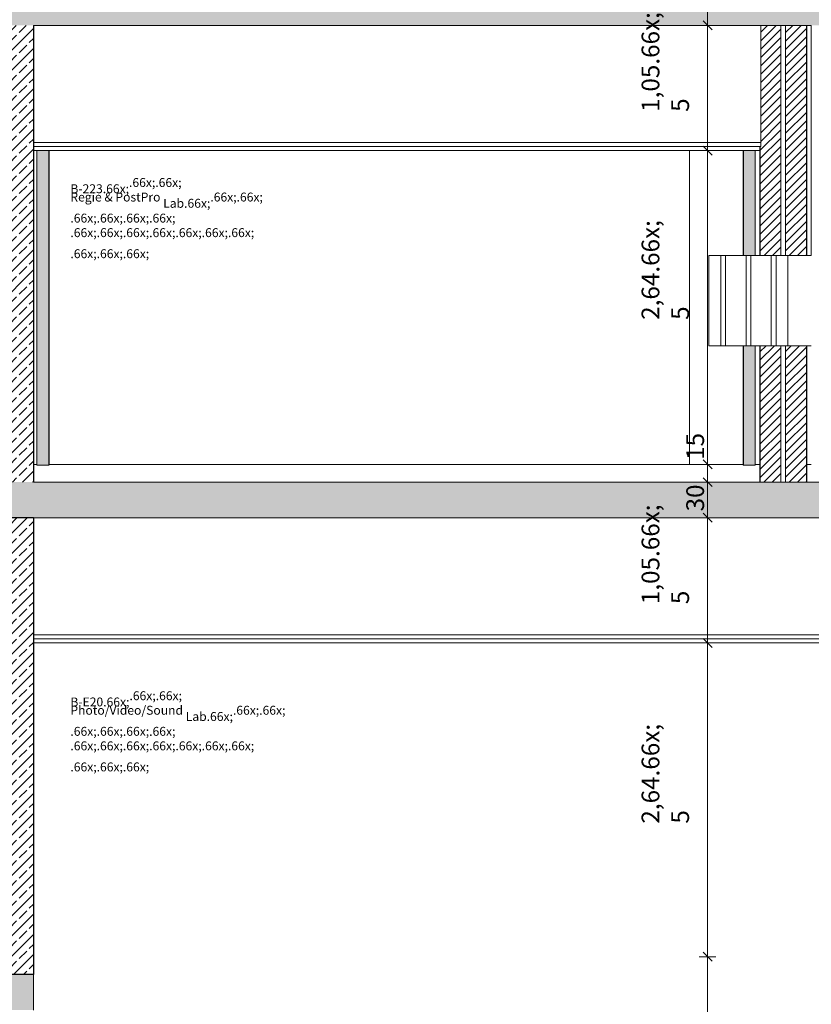
# Model space of a CAD drawing. Extents: x 0 to 107, y 0 to 45.
# Drawn here: x 25 to 31, y 16 to 24 of the extents above; entities that cross this region are included whole.
import ezdxf
from ezdxf.xclip import XClip

# ---------------------------------------------------------------- set-up
doc = ezdxf.new("R2010")
doc.units = 0
doc.header["$MEASUREMENT"] = 0
doc.header["$XCLIPFRAME"] = 0
for name, color, linetype in [('80 Raumetiketten', 7, 'Continuous'), ('95 L5 Ausführungsplanung Bemaßung.roh', 7, 'Continuous'), ('Neubau_10 Wand innen', 7, 'Continuous'), ('Neubau_10 Wand innen tragend', 7, 'Continuous'), ('Neubau_20 Bodenaufbau', 7, 'Continuous'), ('Neubau_20 Decke', 7, 'Continuous'), ('Neubau_20 Decke abgehängt', 7, 'Continuous'), ('Neubau_95 L5 Ausführungsplanung Bemaßung.roh', 7, 'Continuous')]:
    doc.layers.add(name, color=color, linetype=linetype)
doc.styles.add('ERSTELLTER_STIL_6', font='ARIALN.TTF')
pattern_1 = [(45, (-78.44323, 11.02818), (-0.08485281, 0.08485281), []), (45, (-78.48565, 11.07061), (-0.08485281, 0.08485281), [0.09, -0.03])]
pattern_2 = [(45, (-78.443227, 11.02818), (-0.03535534, 0.03535534), [])]

# ---------------------------------------------------------------- blocks, each defined once
blk = doc.blocks.new('Zeichnung_4_1', base_point=(-78.4432, 11.0282))
at = {"layer": 'Neubau_10 Wand innen', "linetype": 'Continuous', "lineweight": 0, "true_color": 0x000000}
h = blk.add_hatch(dxfattribs=at)
h.set_pattern_fill('MW_Hochlochziegel_0001', color=18, style=0, pattern_type=2)
h.set_pattern_definition(pattern_2)
h.paths.add_polyline_path([(30.941, 23.0082), (30.941, 22.0882), (31.1173, 22.0882), (31.1173, 24.0282), (30.9481, 24.0282), (30.9481, 23.0082)])
h = blk.add_hatch(dxfattribs=at)
h.set_pattern_fill('MW_Hochlochziegel_0001', color=18, style=0, pattern_type=2)
h.set_pattern_definition(pattern_2)
h.paths.add_polyline_path([(31.1576, 24.0282), (31.1576, 22.0882), (31.3339, 22.0882), (31.3339, 24.0282)])
at = {"layer": 'Neubau_10 Wand innen', "linetype": 'Continuous', "lineweight": 0, "true_color": 0xf3f3f3}
for points in [[(24.8451, 22.9732), (24.8451, 20.3202), (24.9201, 20.3202), (24.9201, 22.9732)], [(30.8251, 22.0882), (30.9007, 22.0882), (30.9007, 22.9732), (30.8251, 22.9732)], [(30.8251, 20.3202), (30.9007, 20.3202), (30.9007, 21.3282), (30.8251, 21.3282)]]:
    blk.add_hatch(color=7, dxfattribs=at).paths.add_polyline_path(points)
at = {"layer": 'Neubau_10 Wand innen', "linetype": 'Continuous', "lineweight": 0, "true_color": 0xd2d2d2}
for points in [[(24.9201, 20.3202), (24.9451, 20.3202), (24.9451, 22.9732), (24.9201, 22.9732)], [(30.7999, 22.0882), (30.815, 22.0882), (30.8251, 22.0882), (30.8251, 22.9732), (30.7999, 22.9732)], [(30.815, 21.3282), (30.7999, 21.3282), (30.7999, 20.3202), (30.8251, 20.3202), (30.8251, 21.3282)]]:
    blk.add_hatch(color=254, dxfattribs=at).paths.add_polyline_path(points)
at = {"layer": 'Neubau_10 Wand innen', "linetype": 'Continuous', "lineweight": 0, "true_color": 0x000000}
h = blk.add_hatch(dxfattribs=at)
h.set_pattern_fill('MW_Hochlochziegel_0001', color=18, style=0, pattern_type=2)
h.set_pattern_definition(pattern_2)
h.paths.add_polyline_path([(30.941, 20.1782), (31.1173, 20.1782), (31.1173, 21.3282), (30.941, 21.3282)])
h = blk.add_hatch(dxfattribs=at)
h.set_pattern_fill('MW_Hochlochziegel_0001', color=18, style=0, pattern_type=2)
h.set_pattern_definition(pattern_2)
h.paths.add_polyline_path([(31.1576, 20.1782), (31.3339, 20.1782), (31.3339, 21.3282), (31.1576, 21.3282)])
at = {"layer": 'Neubau_10 Wand innen tragend', "linetype": 'Continuous', "lineweight": 0, "true_color": 0x000000}
h = blk.add_hatch(dxfattribs=at)
h.set_pattern_fill('Beton__Stahlbeton_0001', color=18, style=0, pattern_type=2)
h.set_pattern_definition(pattern_1)
h.paths.add_polyline_path([(24.8151, 24.0282), (24.5151, 24.0282), (24.5151, 20.1782), (24.8151, 20.1782)])
h = blk.add_hatch(dxfattribs=at)
h.set_pattern_fill('Beton__Stahlbeton_0001', color=18, style=0, pattern_type=2)
h.set_pattern_definition(pattern_1)
h.paths.add_polyline_path([(24.8151, 19.8782), (24.5151, 19.8782), (24.5151, 16.0282), (24.8151, 16.0282)])
at = {"layer": 'Neubau_20 Decke', "linetype": 'Continuous', "lineweight": 0, "true_color": 0x000000}
h = blk.add_hatch(dxfattribs=at)
h.set_pattern_fill('Beton__Stahlbeton_0001', color=18, style=0, pattern_type=2)
h.set_pattern_definition(pattern_1)
h.paths.add_polyline_path([(6.8144, 24.0282), (39.1947, 24.0282), (39.1947, 24.3282), (6.8144, 24.3282)])
h = blk.add_hatch(dxfattribs=at)
h.set_pattern_fill('Beton__Stahlbeton_0001', color=18, style=0, pattern_type=2)
h.set_pattern_definition(pattern_1)
h.paths.add_polyline_path([(6.8144, 20.1782), (6.8144, 19.8782), (39.1947, 19.8782), (39.1947, 20.1782)])
h = blk.add_hatch(dxfattribs=at)
h.set_pattern_fill('Beton__Stahlbeton_0001', color=18, style=0, pattern_type=2)
h.set_pattern_definition(pattern_1)
h.paths.add_polyline_path([(6.8144, 16.0282), (6.8144, 15.7282), (24.8151, 15.7282), (24.8151, 16.0282)])
at = {"layer": 'Neubau_10 Wand innen', "color": 7, "linetype": 'Continuous', "lineweight": 18, "ltscale": 20}
for p, q in [((31.1173, 24.0282), (30.9481, 24.0282)), ((31.1173, 24.0282), (31.1173, 22.0882)), ((31.1576, 24.0282), (31.1576, 22.0882)), ((31.3339, 24.0282), (31.1576, 24.0282)), ((30.3461, 22.9732), (30.3461, 20.3282)), ((30.5113, 22.0882), (30.7999, 22.0882)), ((30.5113, 21.3282), (30.5113, 22.0882)), ((30.6105, 22.0882), (30.6105, 21.3282)), ((30.6502, 21.3282), (30.6502, 22.0882)), ((30.8239, 22.0882), (30.8239, 21.3282)), ((30.8634, 21.3282), (30.8634, 22.0882)), ((30.9007, 22.0882), (30.941, 22.0882)), ((31.1173, 22.0882), (30.941, 22.0882)), ((31.0371, 22.0882), (31.0371, 21.3282)), ((31.077, 21.3282), (31.077, 22.0882)), ((31.1173, 22.0882), (31.1576, 22.0882)), ((31.3339, 22.0882), (31.1576, 22.0882)), ((31.1763, 22.0882), (31.1763, 21.3282)), ((31.3339, 22.0882), (31.3742, 22.0882)), ((30.7999, 21.3282), (30.5113, 21.3282)), ((30.941, 21.3282), (30.9007, 21.3282)), ((31.1173, 21.3282), (30.941, 21.3282)), ((31.1173, 21.3282), (31.1173, 20.1782)), ((31.1576, 21.3282), (31.1173, 21.3282)), ((31.1576, 21.3282), (31.1576, 20.1782)), ((31.3339, 21.3282), (31.1576, 21.3282)), ((31.3742, 21.3282), (31.3339, 21.3282)), ((31.1173, 20.1782), (30.941, 20.1782)), ((31.3339, 20.1782), (31.1576, 20.1782))]:
    blk.add_line(p, q, dxfattribs=at)
at = {"layer": 'Neubau_10 Wand innen', "color": 7, "linetype": 'Continuous', "lineweight": 25, "ltscale": 20}
for p, q in [((31.3339, 24.0282), (31.3339, 22.0882)), ((30.941, 23.0082), (30.941, 22.9732)), ((24.9451, 22.9732), (24.9451, 20.3282)), ((30.7999, 22.9732), (30.7999, 22.0882)), ((30.941, 22.9732), (30.941, 22.0882)), ((30.7999, 21.3282), (30.7999, 20.3282)), ((30.941, 21.3282), (30.941, 20.3282)), ((31.3339, 21.3282), (31.3339, 20.3282))]:
    blk.add_line(p, q, dxfattribs=at)
at = {"layer": 'Neubau_10 Wand innen', "color": 7, "linetype": 'Continuous', "lineweight": 13, "ltscale": 20}
for p, q in [((31.3742, 24.0282), (31.3742, 22.0882)), ((24.8451, 22.9732), (24.8451, 20.3282)), ((30.9007, 22.9732), (30.9007, 22.0882)), ((30.9007, 21.3282), (30.9007, 20.3282))]:
    blk.add_line(p, q, dxfattribs=at)
at = {"layer": 'Neubau_10 Wand innen', "color": 7, "linetype": 'Continuous', "lineweight": 18, "ltscale": 20, "flags": 128}
blk.add_lwpolyline([(30.9481, 24.0282), (30.9481, 23.0412), (30.9481, 23.0082)], dxfattribs=at)
at = {"layer": 'Neubau_10 Wand innen', "color": 7, "linetype": 'Continuous', "lineweight": 13, "ltscale": 20, "flags": 128}
for points in [[(30.9007, 22.0882), (30.8251, 22.0882), (30.815, 22.0882), (30.7999, 22.0882)], [(30.9007, 21.3282), (30.8251, 21.3282), (30.815, 21.3282), (30.7999, 21.3282)], [(24.9451, 20.3202), (24.9201, 20.3202), (24.8451, 20.3202)], [(30.9007, 20.3202), (30.8251, 20.3202), (30.7999, 20.3202)]]:
    blk.add_lwpolyline(points, dxfattribs=at)
at = {"layer": 'Neubau_10 Wand innen', "color": 7, "linetype": 'Continuous', "lineweight": 25, "ltscale": 20, "flags": 128}
for points in [[(24.9451, 20.3282), (24.9451, 20.3232), (24.9451, 20.3202)], [(30.7999, 20.3282), (30.7999, 20.3232), (30.7999, 20.3202)], [(30.941, 20.3282), (30.941, 20.3232), (30.941, 20.3202), (30.941, 20.2312), (30.941, 20.2282), (30.941, 20.2082), (30.941, 20.1782)], [(31.3339, 20.3282), (31.3339, 20.3232), (31.3339, 20.3202), (31.3339, 20.2312), (31.3339, 20.2282), (31.3339, 20.2082), (31.3339, 20.1782)]]:
    blk.add_lwpolyline(points, dxfattribs=at)
at = {"layer": 'Neubau_10 Wand innen tragend', "color": 7, "linetype": 'Continuous', "lineweight": 25, "ltscale": 20}
for p, q in [((24.8151, 22.9732), (24.8151, 20.3282)), ((24.8151, 19.8782), (24.5151, 19.8782)), ((24.8151, 18.8232), (24.8151, 16.0282)), ((24.8151, 16.0282), (24.5151, 16.0282))]:
    blk.add_line(p, q, dxfattribs=at)
at = {"layer": 'Neubau_10 Wand innen tragend', "color": 7, "linetype": 'Continuous', "lineweight": 25, "ltscale": 20, "flags": 128}
for points in [[(24.8151, 24.0282), (24.8151, 23.0412), (24.8151, 23.0082), (24.8151, 22.9732)], [(24.8151, 20.3282), (24.8151, 20.3232), (24.8151, 20.3202), (24.8151, 20.2312), (24.8151, 20.2282), (24.8151, 20.2082), (24.8151, 20.1782)], [(24.8151, 19.8782), (24.8151, 18.8912), (24.8151, 18.8582), (24.8151, 18.8232)]]:
    blk.add_lwpolyline(points, dxfattribs=at)
at = {"layer": 'Neubau_20 Bodenaufbau', "color": 7, "linetype": 'Continuous', "lineweight": 18, "ltscale": 20}
for p, q in [((24.8451, 20.3282), (24.8151, 20.3282)), ((30.7999, 20.3282), (24.9451, 20.3282)), ((30.941, 20.3282), (30.9007, 20.3282)), ((31.3742, 20.3282), (31.3339, 20.3282)), ((30.941, 20.1782), (24.8151, 20.1782)), ((38.8947, 20.1782), (31.3339, 20.1782))]:
    blk.add_line(p, q, dxfattribs=at)
at = {"layer": 'Neubau_20 Bodenaufbau', "color": 7, "linetype": 'Continuous', "lineweight": 18, "ltscale": 20, "flags": 128}
for points in [[(24.8451, 20.3282), (24.8451, 20.3232), (24.8451, 20.3202)], [(30.9007, 20.3282), (30.9007, 20.3232), (30.9007, 20.3202)]]:
    blk.add_lwpolyline(points, dxfattribs=at)
at = {"layer": 'Neubau_20 Decke', "color": 7, "linetype": 'Continuous', "lineweight": 13, "ltscale": 20}
for p, q in [((30.9481, 24.0282), (24.8151, 24.0282)), ((31.1576, 24.0282), (31.1173, 24.0282)), ((31.3742, 24.0282), (31.3339, 24.0282)), ((31.1576, 20.1782), (31.1173, 20.1782)), ((38.8947, 19.8782), (24.8151, 19.8782)), ((24.8151, 16.0282), (24.8151, 15.7282))]:
    blk.add_line(p, q, dxfattribs=at)
at = {"layer": 'Neubau_20 Decke abgehängt', "color": 7, "linetype": 'Continuous', "lineweight": 13, "ltscale": 20}
for p, q in [((30.9481, 23.0412), (24.8151, 23.0412)), ((38.8947, 18.8912), (24.8151, 18.8912))]:
    blk.add_line(p, q, dxfattribs=at)
at = {"layer": 'Neubau_20 Decke abgehängt', "color": 7, "linetype": 'Continuous', "lineweight": 18, "ltscale": 20}
for p, q in [((24.8451, 22.9732), (24.8151, 22.9732)), ((30.7999, 22.9732), (24.9451, 22.9732)), ((30.941, 22.9732), (30.9007, 22.9732)), ((38.8947, 18.8582), (24.8151, 18.8582)), ((38.8947, 18.8232), (24.8151, 18.8232))]:
    blk.add_line(p, q, dxfattribs=at)
at = {"layer": 'Neubau_20 Decke abgehängt', "color": 7, "linetype": 'Continuous', "lineweight": 18, "ltscale": 20, "flags": 128}
for points in [[(30.9481, 23.0082), (30.941, 23.0082), (24.8151, 23.0082)], [(24.9451, 22.9732), (24.9201, 22.9732), (24.8451, 22.9732)], [(30.9007, 22.9732), (30.8251, 22.9732), (30.7999, 22.9732)]]:
    blk.add_lwpolyline(points, dxfattribs=at)
at = {"layer": 'Neubau_95 L5 Ausführungsplanung Bemaßung.roh', "color": 7, "linetype": 'Continuous', "lineweight": 13, "ltscale": 20}
for p, q in [((30.4999, 24.0282), (30.4999, 24.3282)), ((30.5702, 24.0282), (30.4296, 24.0282)), ((30.4624, 24.0657), (30.5374, 23.9907)), ((30.4999, 22.9732), (30.4999, 24.0282)), ((30.4624, 23.0107), (30.5374, 22.9357)), ((30.5702, 22.9732), (30.4296, 22.9732)), ((30.4999, 20.3282), (30.4999, 22.9732)), ((30.4624, 20.3657), (30.5374, 20.2907)), ((30.5702, 20.3282), (30.4296, 20.3282)), ((30.4999, 20.1782), (30.4999, 20.3282)), ((30.5702, 20.1782), (30.4296, 20.1782)), ((30.4624, 20.2157), (30.5374, 20.1407)), ((30.4999, 19.8782), (30.4999, 20.1782)), ((30.5702, 19.8782), (30.4296, 19.8782)), ((30.4624, 19.9157), (30.5374, 19.8407)), ((30.4999, 18.8232), (30.4999, 19.8782)), ((30.4624, 18.8607), (30.5374, 18.7857)), ((30.5702, 18.8232), (30.4296, 18.8232)), ((30.4999, 16.1782), (30.4999, 18.8232)), ((30.4624, 16.2157), (30.5374, 16.1407)), ((30.5702, 16.1782), (30.4296, 16.1782)), ((30.4999, 11.0282), (30.4999, 16.1782))]:
    blk.add_line(p, q, dxfattribs=at)
at = {"layer": '80 Raumetiketten', "color": 7, "linetype": 'Continuous', "lineweight": 13, "char_height": 0.075, "attachment_point": 1, "rotation": 0.00001, "style": 'ERSTELLTER_STIL_6'}
for s, insert in [('\\A1;{\\pql;\\pt0,1;\\fArial Narrow|b0|i0|c0|p0;\\W1.000000;B-223\\fArial Narrow|b0|i0|c0|p0;\\W1.000000;\\A1{\\H.66x;\\S^  ;}\\fArial Narrow|b0|i0|c0|p0;\\W1.000000;\\fArial Narrow|b0|i0|c0|p0;\\W1.000000;\\A1{\\H.66x;\\S^  ;}\\fArial Narrow|b0|i0|c0|p0;\\W1.000000;\\fArial Narrow|b0|i0|c0|p0;\\W1.000000;\\fArial Narrow|b0|i0|c0|p0;\\W1.000000;\\fArial Narrow|b0|i0|c0|p0;\\W1.000000;\\fArial Narrow|b0|i0|c0|p0;\\W1.000000;\\fArial Narrow|b0|i0|c0|p0;\\W1.000000;\\fArial Narrow|b0|i0|c0|p0;\\W1.000000;\\A1{\\H.66x;\\S^  ;}\\fArial Narrow|b0|i0|c0|p0;\\W1.000000;\\fArial Narrow|b0|i0|c0|p0;\\W1.000000;\\A1{\\H.66x;\\S^  ;}\\fArial Narrow|b0|i0|c0|p0;\\W1.000000;\\fArial Narrow|b0|i0|c0|p0;\\W1.000000;\\fArial Narrow|b0|i0|c0|p0;\\W1.000000;\\fArial Narrow|b0|i0|c0|p0;\\W1.000000;\\fArial Narrow|b0|i0|c0|p0;\\W1.000000;\\fArial Narrow|b0|i0|c0|p0;\\W1.000000;\\fArial Narrow|b0|i0|c0|p0;\\W1.000000;\\A1{\\H.66x;\\S^  ;}\\fArial Narrow|b0|i0|c0|p0;\\W1.000000;\\fArial Narrow|b0|i0|c0|p0;\\W1.000000;\\A1{\\H.66x;\\S^  ;}\\fArial Narrow|b0|i0|c0|p0;\\W1.000000;\\fArial Narrow|b0|i0|c0|p0;\\W1.000000;\\fArial Narrow|b0|i0|c0|p0;\\W1.000000;\\fArial Narrow|b0|i0|c0|p0;\\W1.000000;\\fArial Narrow|b0|i0|c0|p0;\\W1.000000;\\fArial Narrow|b0|i0|c0|p0;\\W1.000000;\\fArial Narrow|b0|i0|c0|p0;\\W1.000000;\\A1{\\H.66x;\\S^  ;}\\fArial Narrow|b0|i0|c0|p0;\\W1.000000;\\fArial Narrow|b0|i0|c0|p0;\\W1.000000;\\A1{\\H.66x;\\S^  ;}\\fArial Narrow|b0|i0|c0|p0;\\W1.000000;\\fArial Narrow|b0|i0|c0|p0;\\W1.000000;\\fArial Narrow|b0|i0|c0|p0;\\W1.000000;\\fArial Narrow|b0|i0|c0|p0;\\W1.000000;\\fArial Narrow|b0|i0|c0|p0;\\W1.000000;\\fArial Narrow|b0|i0|c0|p0;\\W1.000000;\\fArial Narrow|b0|i0|c0|p0;\\W1.000000;\\A1{\\H.66x;\\S^  ;}\\fArial Narrow|b0|i0|c0|p0;\\W1.000000;\\fArial Narrow|b0|i0|c0|p0;\\W1.000000;\\A1{\\H.66x;\\S^  ;}\\fArial Narrow|b0|i0|c0|p0;\\W1.000000;\\fArial Narrow|b0|i0|c0|p0;\\W1.000000;\\fArial Narrow|b0|i0|c0|p0;\\W1.000000;\\fArial Narrow|b0|i0|c0|p0;\\W1.000000;\\fArial Narrow|b0|i0|c0|p0;\\W1.000000;\\fArial Narrow|b0|i0|c0|p0;\\W1.000000;\\fArial Narrow|b0|i0|c0|p0;\\W1.000000;\\fArial Narrow|b0|i0|c0|p0;\\W1.000000;}', (25.1274, 22.794)), ('\\A1;{\\pql;\\pt0,1;\\fArial Narrow|b0|i0|c0|p0;\\W1.000000;Regie & PostPro Lab\\fArial Narrow|b0|i0|c0|p0;\\W1.000000;\\A1{\\H.66x;\\S^  ;}\\fArial Narrow|b0|i0|c0|p0;\\W1.000000;\\fArial Narrow|b0|i0|c0|p0;\\W1.000000;\\A1{\\H.66x;\\S^  ;}\\fArial Narrow|b0|i0|c0|p0;\\W1.000000;\\fArial Narrow|b0|i0|c0|p0;\\W1.000000;\\fArial Narrow|b0|i0|c0|p0;\\W1.000000;\\fArial Narrow|b0|i0|c0|p0;\\W1.000000;\\fArial Narrow|b0|i0|c0|p0;\\W1.000000;\\fArial Narrow|b0|i0|c0|p0;\\W1.000000;\\fArial Narrow|b0|i0|c0|p0;\\W1.000000;\\A1{\\H.66x;\\S^  ;}\\fArial Narrow|b0|i0|c0|p0;\\W1.000000;\\fArial Narrow|b0|i0|c0|p0;\\W1.000000;\\A1{\\H.66x;\\S^  ;}\\fArial Narrow|b0|i0|c0|p0;\\W1.000000;\\fArial Narrow|b0|i0|c0|p0;\\W1.000000;\\fArial Narrow|b0|i0|c0|p0;\\W1.000000;\\fArial Narrow|b0|i0|c0|p0;\\W1.000000;\\fArial Narrow|b0|i0|c0|p0;\\W1.000000;\\fArial Narrow|b0|i0|c0|p0;\\W1.000000;\\fArial Narrow|b0|i0|c0|p0;\\W1.000000;\\A1{\\H.66x;\\S^  ;}\\fArial Narrow|b0|i0|c0|p0;\\W1.000000;\\fArial Narrow|b0|i0|c0|p0;\\W1.000000;\\A1{\\H.66x;\\S^  ;}\\fArial Narrow|b0|i0|c0|p0;\\W1.000000;\\fArial Narrow|b0|i0|c0|p0;\\W1.000000;\\fArial Narrow|b0|i0|c0|p0;\\W1.000000;\\fArial Narrow|b0|i0|c0|p0;\\W1.000000;\\fArial Narrow|b0|i0|c0|p0;\\W1.000000;\\fArial Narrow|b0|i0|c0|p0;\\W1.000000;\\fArial Narrow|b0|i0|c0|p0;\\W1.000000;\\A1{\\H.66x;\\S^  ;}\\fArial Narrow|b0|i0|c0|p0;\\W1.000000;\\fArial Narrow|b0|i0|c0|p0;\\W1.000000;\\A1{\\H.66x;\\S^  ;}\\fArial Narrow|b0|i0|c0|p0;\\W1.000000;\\fArial Narrow|b0|i0|c0|p0;\\W1.000000;\\fArial Narrow|b0|i0|c0|p0;\\W1.000000;\\fArial Narrow|b0|i0|c0|p0;\\W1.000000;\\fArial Narrow|b0|i0|c0|p0;\\W1.000000;\\fArial Narrow|b0|i0|c0|p0;\\W1.000000;\\fArial Narrow|b0|i0|c0|p0;\\W1.000000;\\A1{\\H.66x;\\S^  ;}\\fArial Narrow|b0|i0|c0|p0;\\W1.000000;\\fArial Narrow|b0|i0|c0|p0;\\W1.000000;\\A1{\\H.66x;\\S^  ;}\\fArial Narrow|b0|i0|c0|p0;\\W1.000000;\\fArial Narrow|b0|i0|c0|p0;\\W1.000000;\\fArial Narrow|b0|i0|c0|p0;\\W1.000000;\\fArial Narrow|b0|i0|c0|p0;\\W1.000000;\\fArial Narrow|b0|i0|c0|p0;\\W1.000000;\\fArial Narrow|b0|i0|c0|p0;\\W1.000000;\\fArial Narrow|b0|i0|c0|p0;\\W1.000000;\\fArial Narrow|b0|i0|c0|p0;\\W1.000000;}', (25.1274, 22.6715)), ('\\A1;{\\pql;\\pt0,1;\\fArial Narrow|b0|i0|c0|p0;\\W1.000000;B-E20\\fArial Narrow|b0|i0|c0|p0;\\W1.000000;\\A1{\\H.66x;\\S^  ;}\\fArial Narrow|b0|i0|c0|p0;\\W1.000000;\\fArial Narrow|b0|i0|c0|p0;\\W1.000000;\\A1{\\H.66x;\\S^  ;}\\fArial Narrow|b0|i0|c0|p0;\\W1.000000;\\fArial Narrow|b0|i0|c0|p0;\\W1.000000;\\fArial Narrow|b0|i0|c0|p0;\\W1.000000;\\fArial Narrow|b0|i0|c0|p0;\\W1.000000;\\fArial Narrow|b0|i0|c0|p0;\\W1.000000;\\fArial Narrow|b0|i0|c0|p0;\\W1.000000;\\fArial Narrow|b0|i0|c0|p0;\\W1.000000;\\A1{\\H.66x;\\S^  ;}\\fArial Narrow|b0|i0|c0|p0;\\W1.000000;\\fArial Narrow|b0|i0|c0|p0;\\W1.000000;\\A1{\\H.66x;\\S^  ;}\\fArial Narrow|b0|i0|c0|p0;\\W1.000000;\\fArial Narrow|b0|i0|c0|p0;\\W1.000000;\\fArial Narrow|b0|i0|c0|p0;\\W1.000000;\\fArial Narrow|b0|i0|c0|p0;\\W1.000000;\\fArial Narrow|b0|i0|c0|p0;\\W1.000000;\\fArial Narrow|b0|i0|c0|p0;\\W1.000000;\\fArial Narrow|b0|i0|c0|p0;\\W1.000000;\\A1{\\H.66x;\\S^  ;}\\fArial Narrow|b0|i0|c0|p0;\\W1.000000;\\fArial Narrow|b0|i0|c0|p0;\\W1.000000;\\A1{\\H.66x;\\S^  ;}\\fArial Narrow|b0|i0|c0|p0;\\W1.000000;\\fArial Narrow|b0|i0|c0|p0;\\W1.000000;\\fArial Narrow|b0|i0|c0|p0;\\W1.000000;\\fArial Narrow|b0|i0|c0|p0;\\W1.000000;\\fArial Narrow|b0|i0|c0|p0;\\W1.000000;\\fArial Narrow|b0|i0|c0|p0;\\W1.000000;\\fArial Narrow|b0|i0|c0|p0;\\W1.000000;\\A1{\\H.66x;\\S^  ;}\\fArial Narrow|b0|i0|c0|p0;\\W1.000000;\\fArial Narrow|b0|i0|c0|p0;\\W1.000000;\\A1{\\H.66x;\\S^  ;}\\fArial Narrow|b0|i0|c0|p0;\\W1.000000;\\fArial Narrow|b0|i0|c0|p0;\\W1.000000;\\fArial Narrow|b0|i0|c0|p0;\\W1.000000;\\fArial Narrow|b0|i0|c0|p0;\\W1.000000;\\fArial Narrow|b0|i0|c0|p0;\\W1.000000;\\fArial Narrow|b0|i0|c0|p0;\\W1.000000;\\fArial Narrow|b0|i0|c0|p0;\\W1.000000;\\A1{\\H.66x;\\S^  ;}\\fArial Narrow|b0|i0|c0|p0;\\W1.000000;\\fArial Narrow|b0|i0|c0|p0;\\W1.000000;\\A1{\\H.66x;\\S^  ;}\\fArial Narrow|b0|i0|c0|p0;\\W1.000000;\\fArial Narrow|b0|i0|c0|p0;\\W1.000000;\\fArial Narrow|b0|i0|c0|p0;\\W1.000000;\\fArial Narrow|b0|i0|c0|p0;\\W1.000000;\\fArial Narrow|b0|i0|c0|p0;\\W1.000000;\\fArial Narrow|b0|i0|c0|p0;\\W1.000000;\\fArial Narrow|b0|i0|c0|p0;\\W1.000000;\\fArial Narrow|b0|i0|c0|p0;\\W1.000000;}', (25.1274, 18.4678)), ('\\A1;{\\pql;\\pt0,1;\\fArial Narrow|b0|i0|c0|p0;\\W1.000000;Photo/Video/Sound Lab\\fArial Narrow|b0|i0|c0|p0;\\W1.000000;\\A1{\\H.66x;\\S^  ;}\\fArial Narrow|b0|i0|c0|p0;\\W1.000000;\\fArial Narrow|b0|i0|c0|p0;\\W1.000000;\\A1{\\H.66x;\\S^  ;}\\fArial Narrow|b0|i0|c0|p0;\\W1.000000;\\fArial Narrow|b0|i0|c0|p0;\\W1.000000;\\fArial Narrow|b0|i0|c0|p0;\\W1.000000;\\fArial Narrow|b0|i0|c0|p0;\\W1.000000;\\fArial Narrow|b0|i0|c0|p0;\\W1.000000;\\fArial Narrow|b0|i0|c0|p0;\\W1.000000;\\fArial Narrow|b0|i0|c0|p0;\\W1.000000;\\A1{\\H.66x;\\S^  ;}\\fArial Narrow|b0|i0|c0|p0;\\W1.000000;\\fArial Narrow|b0|i0|c0|p0;\\W1.000000;\\A1{\\H.66x;\\S^  ;}\\fArial Narrow|b0|i0|c0|p0;\\W1.000000;\\fArial Narrow|b0|i0|c0|p0;\\W1.000000;\\fArial Narrow|b0|i0|c0|p0;\\W1.000000;\\fArial Narrow|b0|i0|c0|p0;\\W1.000000;\\fArial Narrow|b0|i0|c0|p0;\\W1.000000;\\fArial Narrow|b0|i0|c0|p0;\\W1.000000;\\fArial Narrow|b0|i0|c0|p0;\\W1.000000;\\A1{\\H.66x;\\S^  ;}\\fArial Narrow|b0|i0|c0|p0;\\W1.000000;\\fArial Narrow|b0|i0|c0|p0;\\W1.000000;\\A1{\\H.66x;\\S^  ;}\\fArial Narrow|b0|i0|c0|p0;\\W1.000000;\\fArial Narrow|b0|i0|c0|p0;\\W1.000000;\\fArial Narrow|b0|i0|c0|p0;\\W1.000000;\\fArial Narrow|b0|i0|c0|p0;\\W1.000000;\\fArial Narrow|b0|i0|c0|p0;\\W1.000000;\\fArial Narrow|b0|i0|c0|p0;\\W1.000000;\\fArial Narrow|b0|i0|c0|p0;\\W1.000000;\\A1{\\H.66x;\\S^  ;}\\fArial Narrow|b0|i0|c0|p0;\\W1.000000;\\fArial Narrow|b0|i0|c0|p0;\\W1.000000;\\A1{\\H.66x;\\S^  ;}\\fArial Narrow|b0|i0|c0|p0;\\W1.000000;\\fArial Narrow|b0|i0|c0|p0;\\W1.000000;\\fArial Narrow|b0|i0|c0|p0;\\W1.000000;\\fArial Narrow|b0|i0|c0|p0;\\W1.000000;\\fArial Narrow|b0|i0|c0|p0;\\W1.000000;\\fArial Narrow|b0|i0|c0|p0;\\W1.000000;\\fArial Narrow|b0|i0|c0|p0;\\W1.000000;\\A1{\\H.66x;\\S^  ;}\\fArial Narrow|b0|i0|c0|p0;\\W1.000000;\\fArial Narrow|b0|i0|c0|p0;\\W1.000000;\\A1{\\H.66x;\\S^  ;}\\fArial Narrow|b0|i0|c0|p0;\\W1.000000;\\fArial Narrow|b0|i0|c0|p0;\\W1.000000;\\fArial Narrow|b0|i0|c0|p0;\\W1.000000;\\fArial Narrow|b0|i0|c0|p0;\\W1.000000;\\fArial Narrow|b0|i0|c0|p0;\\W1.000000;\\fArial Narrow|b0|i0|c0|p0;\\W1.000000;\\fArial Narrow|b0|i0|c0|p0;\\W1.000000;\\fArial Narrow|b0|i0|c0|p0;\\W1.000000;}', (25.1274, 18.3453))]:
    blk.add_mtext(s, dxfattribs=dict(at, insert=insert))
at = {"layer": '95 L5 Ausführungsplanung Bemaßung.roh', "color": 7, "linetype": 'Continuous', "lineweight": 13, "char_height": 0.15, "attachment_point": 7, "rotation": 90.00001, "style": 'ERSTELLTER_STIL_6'}
for s, insert in [('\\A1;{\\pql;\\fArial Narrow|b0|i0|c0|p0;\\W1.000000;1,05\\fArial Narrow|b0|i0|c0|p0;\\W1.000000;\\A1{\\H.66x;\\S5^  ;}}', (30.5533, 23.2998)), ('\\A1;{\\pql;\\fArial Narrow|b0|i0|c0|p0;\\W1.000000;2,64\\fArial Narrow|b0|i0|c0|p0;\\W1.000000;\\A1{\\H.66x;\\S5^  ;}}', (30.5533, 21.5464)), ('\\A1;{\\pql;\\fArial Narrow|b0|i0|c0|p0;\\W1.000000;1,05\\fArial Narrow|b0|i0|c0|p0;\\W1.000000;\\A1{\\H.66x;\\S5^  ;}}', (30.5533, 19.1498)), ('\\A1;{\\pql;\\fArial Narrow|b0|i0|c0|p0;\\W1.000000;2,64\\fArial Narrow|b0|i0|c0|p0;\\W1.000000;\\A1{\\H.66x;\\S5^  ;}}', (30.5533, 17.2998))]:
    blk.add_mtext(s, dxfattribs=dict(at, insert=insert))
at = {"layer": '95 L5 Ausführungsplanung Bemaßung.roh', "color": 7, "linetype": 'Continuous', "lineweight": 13, "char_height": 0.15, "width": 0.193154, "attachment_point": 7, "rotation": 90.00001, "style": 'ERSTELLTER_STIL_6'}
for s, insert in [('\\A1;{\\pql;\\fArial Narrow|b0|i0|c0|p0;\\W1.000000;15}', (30.4699, 20.3657)), ('\\A1;{\\pql;\\fArial Narrow|b0|i0|c0|p0;\\W1.000000;30}', (30.4699, 19.9316))]:
    blk.add_mtext(s, dxfattribs=dict(at, insert=insert))

msp = doc.modelspace()

# ---------------------------------------------------------------- block references
at = {"color": 7, "linetype": 'Continuous', "lineweight": 13, "ltscale": 20}
ref = msp.add_blockref('Zeichnung_4_1', (-78.4432, 11.0282), dxfattribs=at)
XClip(ref).set_block_clipping_path([(3.7000007948, 1.2499901179), (96.4500007948, 1.2500000914), (96.4499962229, 43.7666392823), (3.6999962229, 43.7666293088)])

doc.saveas('drawing.dxf')
